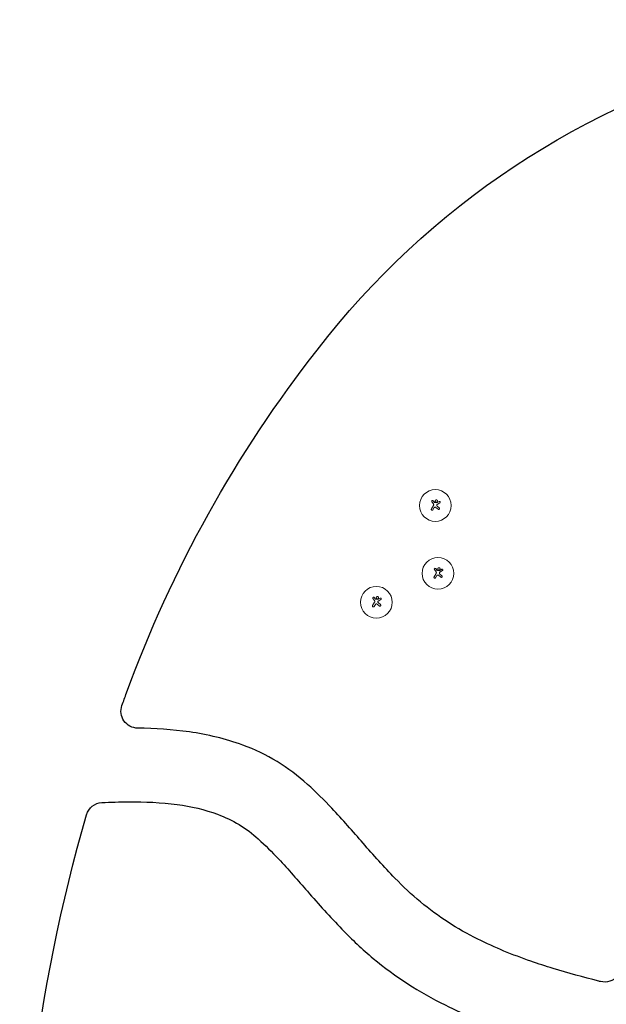
# Model space of a CAD drawing. Units: millimetres. Extents: x -20357 to 20009, y -15917 to 20084.
# Drawn here: x -20357 to -15176, y 11385 to 20084 of the extents above; entities that cross this region are included whole.
import ezdxf

# ---------------------------------------------------------------- set-up
doc = ezdxf.new("R2010")
doc.units = ezdxf.units.MM
doc.header["$LTSCALE"] = 20
doc.layers.add('2d', color=230, linetype='Continuous')

msp = doc.modelspace()

# ---------------------------------------------------------------- linework, layer by layer
at = {"layer": '2d', "lineweight": 0}
for p, q in [((-16706.8, 15833.7), (-16694.5, 15817.3)), ((-16721, 15761.8), (-16703.2, 15791.1)), ((-16717.6, 15825.7), (-16703.8, 15806.7)), ((-16695.6, 15772.8), (-16707.3, 15753.5)), ((-16694.5, 15817.3), (-16674.1, 15815.4)), ((-16681.9, 15775), (-16662.2, 15758.5)), ((-16653.7, 15827.5), (-16674.1, 15815.4)), ((-16646.8, 15816.1), (-16671.4, 15801.2)), ((-16669.1, 15785.7), (-16651.7, 15770.9)), ((-16694.1, 15226.2), (-16680.3, 15207.2)), ((-16683.3, 15234.2), (-16671, 15217.8)), ((-16630.2, 15228), (-16650.6, 15215.9)), ((-16697.5, 15162.2), (-16679.7, 15191.5)), ((-16672.1, 15173.2), (-16683.8, 15153.9)), ((-16671, 15217.8), (-16650.6, 15215.9)), ((-16658.4, 15175.5), (-16638.7, 15159)), ((-16623.4, 15216.5), (-16647.9, 15201.7)), ((-16645.6, 15186.1), (-16628.2, 15171.4)), ((-17237.3, 14971.4), (-17223.5, 14952.4)), ((-17226.5, 14979.4), (-17214.2, 14963)), ((-17214.2, 14963), (-17193.8, 14961.1)), ((-17173.4, 14973.2), (-17193.8, 14961.1)), ((-17166.6, 14961.7), (-17191.2, 14946.9)), ((-17240.7, 14907.5), (-17222.9, 14936.7)), ((-17215.3, 14918.4), (-17227, 14899.1)), ((-17201.6, 14920.7), (-17181.9, 14904.2)), ((-17188.8, 14931.3), (-17171.5, 14916.6))]:
    msp.add_line(p, q, dxfattribs=at)
at = {"layer": '2d', "flags": 128}
msp.add_lwpolyline([(-8763.4, 12844.6, 0.190042), (-13715.6, 12598.8, 0.056354), (-14641.4, 12040.3, 0.046425), (-15078.7, 11631.9, -0.279712), (-15227.5, 11586.1, -0.000153), (-15243.6, 11590.2, -0.011898), (-15646.1, 11702.1, -0.00913), (-15842.4, 11766.1, -0.033199), (-16311.7, 11961.6, -0.057785), (-16818.2, 12289.3, -0.024824), (-17043.1, 12499.4, -0.013484), (-17324.3, 12808.4, 0.008838), (-17600, 13117, 0.023445), (-17815.2, 13328.3, 0.09745), (-18387, 13674.9, 0.052508), (-18859.1, 13791.3, 0.031016), (-19314.7, 13824.6, -0.516509), (-19454.2, 14025.6, -0.00195), (-19413.5, 14136.5, -0.078964), (-17729.7, 17165.6, -0.165771), (-13818.7, 19760.7, -0.130887), (-8502.9, 19710.1, -0.067472)], format="xyb", dxfattribs=at)
msp.add_lwpolyline([(-15580.4, 10833.5, 0.041048), (-15713.4, 10406.9, 0.039993), (-15814.8, 9734, 0.036421), (-15810.1, 8654.4, 0.011), (-15661.8, 7166.7, -0.01085), (-15534.4, 5723, -0.00216), (-15499.2, 5108.6, -0.941206), (-19931, 4603.8, -0.012297), (-20189.5, 6321.6, -0.022351), (-20344.6, 8248.6, -0.080478), (-19767.5, 13059.1, -0.320916), (-19630.7, 13167.5, -0.009375), (-19395.6, 13174.5, -0.035499), (-18965.8, 13149.8, -0.055036), (-18609.1, 13064.1, -0.097867), (-18250.9, 12845.9, -0.024518), (-18071.4, 12669.4, -0.008667), (-17816.2, 12383.5, 0.013505), (-17510.9, 12048, 0.025184), (-17234.8, 11790.3, 0.058029), (-16600.2, 11379.2, 0.03306), (-16053.7, 11151.4, 0.009091), (-15835.7, 11080.3, 0.004351), (-15678.3, 11034, -0.445803)], format="xyb", close=True, dxfattribs=at)
at = {"layer": '2d', "lineweight": 0}
for centre in [(-16687, 15791.8), (-16663.5, 15192.3), (-17206.7, 14937.5)]:
    msp.add_circle(centre, 140, dxfattribs=at)
for points, knots in [([(-16706.8, 15833.7), (-16707, 15834.1), (-16707.3, 15834.4), (-16707.8, 15834.8), (-16708, 15834.9), (-16708.3, 15835.2), (-16708.5, 15835.3), (-16709.1, 15835.7), (-16709.5, 15835.9), (-16710.3, 15836.1), (-16710.7, 15836.3), (-16711.6, 15836.4), (-16712, 15836.4), (-16712.7, 15836.4), (-16712.9, 15836.4), (-16713.4, 15836.3), (-16713.6, 15836.2), (-16714.2, 15836.1), (-16714.6, 15835.9), (-16715.4, 15835.6), (-16715.8, 15835.3), (-16716.3, 15835), (-16716.5, 15834.8), (-16716.8, 15834.5), (-16717, 15834.4), (-16717.4, 15833.9), (-16717.7, 15833.5), (-16718, 15833), (-16718.1, 15832.8), (-16718.3, 15832.4), (-16718.4, 15832.2), (-16718.6, 15831.6), (-16718.7, 15831.1), (-16718.9, 15830.3), (-16718.9, 15829.8), (-16718.9, 15829.2), (-16718.8, 15829), (-16718.8, 15828.5), (-16718.7, 15828.3), (-16718.6, 15827.7), (-16718.4, 15827.3), (-16718.1, 15826.5), (-16717.9, 15826.1), (-16717.6, 15825.7)], [0.00000021, 0.00000021, 0.00000021, 0.00000021, 0.00130843, 0.00130843, 0.00196253, 0.00196253, 0.00261664, 0.00261664, 0.00392486, 0.00392486, 0.00523307, 0.00523307, 0.00654129, 0.00654129, 0.00719539, 0.00719539, 0.0078495, 0.0078495, 0.00915771, 0.00915771, 0.01046593, 0.01046593, 0.01112004, 0.01112004, 0.01177414, 0.01177414, 0.01308236, 0.01308236, 0.01373646, 0.01373646, 0.01439057, 0.01439057, 0.01569879, 0.01569879, 0.017007, 0.017007, 0.01766111, 0.01766111, 0.01831521, 0.01831521, 0.01962343, 0.01962343, 0.02093164, 0.02093164, 0.02093164, 0.02093164]), ([(-16672.7, 15840), (-16673.3, 15840.4), (-16673.9, 15840.7), (-16674.8, 15841), (-16675.2, 15841.1), (-16675.8, 15841.3), (-16676.5, 15841.4), (-16677.2, 15841.5), (-16677.8, 15841.5), (-16678.2, 15841.5), (-16679.2, 15841.5), (-16679.8, 15841.4), (-16681.2, 15841.1), (-16681.8, 15840.9), (-16682.7, 15840.4), (-16683, 15840.3), (-16683.6, 15839.9), (-16683.9, 15839.7), (-16684.7, 15839.1), (-16685.2, 15838.7), (-16685.9, 15838), (-16686.1, 15837.7), (-16686.5, 15837.2), (-16686.7, 15836.9), (-16687.2, 15836), (-16687.5, 15835.4), (-16687.8, 15834.5), (-16687.9, 15834.1), (-16688.1, 15833.5), (-16688.2, 15832.8), (-16688.3, 15832.2), (-16688.3, 15831.5), (-16688.3, 15831.2), (-16688.3, 15830.1), (-16688.2, 15829.5), (-16688, 15828.5), (-16687.9, 15828.2), (-16687.6, 15827.6), (-16687.5, 15827.2), (-16687.1, 15826.3), (-16686.7, 15825.7), (-16686.1, 15824.9), (-16685.9, 15824.7), (-16685.5, 15824.2), (-16685.3, 15823.9), (-16684.5, 15823.2), (-16684, 15822.8), (-16683.4, 15822.5)], [0.05630625, 0.05630625, 0.05630625, 0.05630625, 0.05831446, 0.05831446, 0.05931857, 0.05931857, 0.06032268, 0.06132679, 0.06132679, 0.06233089, 0.06233089, 0.06433911, 0.06433911, 0.06634732, 0.06634732, 0.06735143, 0.06735143, 0.06835554, 0.06835554, 0.07036375, 0.07036375, 0.07136786, 0.07136786, 0.07237197, 0.07237197, 0.07438018, 0.07438018, 0.07538429, 0.07538429, 0.0763884, 0.07739251, 0.07739251, 0.07839661, 0.07839661, 0.08040483, 0.08040483, 0.08140894, 0.08140894, 0.08241305, 0.08241305, 0.08442126, 0.08442126, 0.08542537, 0.08542537, 0.08642948, 0.08642948, 0.08843769, 0.08843769, 0.08843769, 0.08843769]), ([(-16683.4, 15822.5), (-16682.8, 15822.1), (-16682.2, 15821.9), (-16681.3, 15821.5), (-16680.9, 15821.4), (-16680.3, 15821.2), (-16680, 15821.2), (-16679, 15821), (-16678.3, 15821), (-16677.3, 15821), (-16676.9, 15821.1), (-16676.3, 15821.1), (-16675.9, 15821.2), (-16675, 15821.5), (-16674.3, 15821.7), (-16673.4, 15822.1), (-16673.1, 15822.3), (-16672.5, 15822.6), (-16672, 15823), (-16671.5, 15823.4), (-16671, 15823.8), (-16670.7, 15824.1), (-16670, 15824.8), (-16669.6, 15825.4), (-16669.1, 15826.2), (-16669, 15826.5), (-16668.7, 15827.1), (-16668.5, 15827.4), (-16668.2, 15828.4), (-16668, 15829), (-16667.9, 15830), (-16667.8, 15830.4), (-16667.8, 15831), (-16667.8, 15831.4), (-16667.8, 15832.4), (-16667.9, 15833), (-16668.2, 15834.3), (-16668.5, 15835), (-16668.9, 15835.9), (-16669, 15836.2), (-16669.4, 15836.8), (-16669.6, 15837.1), (-16670.2, 15837.9), (-16670.6, 15838.4), (-16671.6, 15839.3), (-16672.1, 15839.7), (-16672.7, 15840)], [0.02416841, 0.02416841, 0.02416841, 0.02416841, 0.02617703, 0.02617703, 0.02718134, 0.02718134, 0.02818564, 0.02818564, 0.03019426, 0.03019426, 0.03119857, 0.03119857, 0.03220287, 0.03220287, 0.03421149, 0.03421149, 0.03521579, 0.03521579, 0.0362201, 0.03722441, 0.03722441, 0.03822872, 0.03822872, 0.04023733, 0.04023733, 0.04124164, 0.04124164, 0.04224595, 0.04224595, 0.04425456, 0.04425456, 0.04525887, 0.04525887, 0.04626317, 0.04626317, 0.04827179, 0.04827179, 0.0502804, 0.0502804, 0.05128471, 0.05128471, 0.05228902, 0.05228902, 0.05429763, 0.05429763, 0.05630625, 0.05630625, 0.05630625, 0.05630625]), ([(-16721, 15761.8), (-16721.2, 15761.3), (-16721.5, 15760.9), (-16721.7, 15760.1), (-16721.8, 15759.9), (-16721.9, 15759.4), (-16722, 15759.1), (-16722.1, 15758.3), (-16722.1, 15757.8), (-16722.1, 15756.8), (-16722, 15756.2), (-16721.8, 15755.2), (-16721.6, 15754.7), (-16721.3, 15754), (-16721.2, 15753.8), (-16720.9, 15753.3), (-16720.6, 15752.9), (-16720.3, 15752.5), (-16719.9, 15752.1), (-16719.7, 15751.9), (-16719.2, 15751.4), (-16718.7, 15751.1), (-16718.3, 15750.8), (-16718.1, 15750.7), (-16717.8, 15750.5), (-16717.4, 15750.3), (-16717.1, 15750.2), (-16716.4, 15749.9), (-16715.9, 15749.8), (-16715.1, 15749.7), (-16714.8, 15749.7), (-16714.3, 15749.6), (-16714, 15749.6), (-16713.3, 15749.7), (-16712.7, 15749.7), (-16711.7, 15750), (-16711.2, 15750.2), (-16710.5, 15750.5), (-16710.3, 15750.6), (-16709.8, 15750.9), (-16709.6, 15751), (-16709, 15751.5), (-16708.6, 15751.8), (-16707.9, 15752.6), (-16707.6, 15753), (-16707.3, 15753.5)], [0.0000002, 0.0000002, 0.0000002, 0.0000002, 0.00156549, 0.00156549, 0.00234814, 0.00234814, 0.00313079, 0.00313079, 0.00469609, 0.00469609, 0.00626139, 0.00626139, 0.00782668, 0.00782668, 0.00860933, 0.00860933, 0.00939198, 0.01017463, 0.01017463, 0.01095728, 0.01095728, 0.01252257, 0.01252257, 0.01252257, 0.01330483, 0.01330483, 0.0140871, 0.0140871, 0.01565162, 0.01565162, 0.01643388, 0.01643388, 0.01721614, 0.01721614, 0.01878067, 0.01878067, 0.02034519, 0.02034519, 0.02112746, 0.02112746, 0.02190972, 0.02190972, 0.02347424, 0.02347424, 0.02503877, 0.02503877, 0.02503877, 0.02503877]), ([(-16703.2, 15791.1), (-16702.7, 15791.8), (-16702.4, 15792.5), (-16701.9, 15793.6), (-16701.8, 15794), (-16701.6, 15794.8), (-16701.5, 15795.2), (-16701.2, 15796.4), (-16701.1, 15797.2), (-16701.1, 15798.5), (-16701.1, 15798.9), (-16701.1, 15799.7), (-16701.2, 15800.1), (-16701.2, 15800.5), (-16701.4, 15801.6), (-16701.7, 15802.7), (-16702.4, 15804.3), (-16702.6, 15804.8), (-16703.2, 15805.8), (-16703.5, 15806.3), (-16703.8, 15806.7)], [0.0000002, 0.0000002, 0.0000002, 0.0000002, 0.00244117, 0.00244117, 0.00366165, 0.00366165, 0.00488213, 0.00488213, 0.0073231, 0.0073231, 0.00854359, 0.00854359, 0.00976407, 0.00976407, 0.00976407, 0.0131385, 0.0131385, 0.01482571, 0.01482571, 0.01651292, 0.01651292, 0.01651292, 0.01651292]), ([(-16681.9, 15775), (-16682.4, 15775.5), (-16682.9, 15775.8), (-16683.8, 15776.3), (-16684.1, 15776.4), (-16684.7, 15776.6), (-16685, 15776.8), (-16686, 15777), (-16686.6, 15777.1), (-16687.6, 15777.2), (-16687.9, 15777.2), (-16688.6, 15777.1), (-16688.9, 15777.1), (-16689.6, 15777), (-16689.9, 15776.9), (-16690.5, 15776.7), (-16690.8, 15776.6), (-16691.7, 15776.3), (-16692.3, 15776), (-16693.1, 15775.4), (-16693.4, 15775.2), (-16693.9, 15774.8), (-16694.1, 15774.6), (-16694.8, 15773.9), (-16695.2, 15773.3), (-16695.6, 15772.8)], [0.0000002, 0.0000002, 0.0000002, 0.0000002, 0.00195829, 0.00195829, 0.00293733, 0.00293733, 0.00391638, 0.00391638, 0.00587446, 0.00587446, 0.00685351, 0.00685351, 0.00783255, 0.00783255, 0.0088116, 0.0088116, 0.00979064, 0.00979064, 0.01174873, 0.01174873, 0.01272777, 0.01272777, 0.01370682, 0.01370682, 0.0156649, 0.0156649, 0.0156649, 0.0156649]), ([(-16671.4, 15801.2), (-16672, 15800.9), (-16672.6, 15800.4), (-16673.2, 15799.6), (-16673.4, 15799.3), (-16673.8, 15798.7), (-16674, 15798.4), (-16674.2, 15797.8), (-16674.3, 15797.4), (-16674.5, 15796.8), (-16674.5, 15796.4), (-16674.6, 15795.7), (-16674.6, 15795.4), (-16674.5, 15794.7), (-16674.5, 15794.3), (-16674.4, 15794)], [0.000000222, 0.000000222, 0.000000222, 0.000000222, 0.00207723, 0.00207723, 0.003115733, 0.003115733, 0.004154237, 0.004154237, 0.00519274, 0.00519274, 0.006231244, 0.006231244, 0.007269747, 0.007269747, 0.008308251, 0.008308251, 0.008308251, 0.008308251]), ([(-16674.4, 15794), (-16674.2, 15793.2), (-16673.9, 15792.4), (-16673.2, 15790.9), (-16672.8, 15790.1), (-16672.2, 15789.1), (-16671.9, 15788.7), (-16671.4, 15788.1), (-16671.2, 15787.7), (-16670.4, 15786.8), (-16669.8, 15786.2), (-16669.1, 15785.7)], [0.000000274, 0.000000274, 0.000000274, 0.000000274, 0.002488312, 0.002488312, 0.00497635, 0.00497635, 0.006220369, 0.006220369, 0.007464388, 0.007464388, 0.009952426, 0.009952426, 0.009952426, 0.009952426]), ([(-16651.7, 15770.9), (-16651.3, 15770.5), (-16650.9, 15770.1), (-16650.5, 15769.7), (-16650.4, 15769.5), (-16650.3, 15769.3), (-16650, 15768.9), (-16649.9, 15768.7), (-16649.6, 15768.1), (-16649.4, 15767.6), (-16649.2, 15767), (-16649.1, 15766.7), (-16649, 15766.3), (-16649, 15766), (-16648.9, 15765.3), (-16648.9, 15764.9), (-16648.9, 15763.9), (-16649, 15763.5), (-16649.2, 15762.6), (-16649.3, 15762.1), (-16649.6, 15761.2), (-16649.9, 15760.8), (-16650.4, 15760), (-16650.6, 15759.7), (-16651.3, 15759), (-16651.6, 15758.6), (-16652.3, 15758.1), (-16652.7, 15757.8), (-16653.6, 15757.4), (-16654, 15757.2), (-16654.9, 15756.9), (-16655.3, 15756.8), (-16656.3, 15756.6), (-16656.7, 15756.6), (-16657.7, 15756.6), (-16658.1, 15756.7), (-16658.8, 15756.8), (-16659.1, 15756.9), (-16659.5, 15757), (-16659.7, 15757.1), (-16660.4, 15757.3), (-16660.8, 15757.6), (-16661.2, 15757.8), (-16661.5, 15758), (-16661.9, 15758.2), (-16662.2, 15758.5)], [0.00000126, 0.00000126, 0.00000126, 0.00000126, 0.0017276, 0.0017276, 0.0017276, 0.00242702, 0.00242702, 0.00312644, 0.00312644, 0.00452528, 0.00452528, 0.0052247, 0.0052247, 0.00592412, 0.00592412, 0.00732296, 0.00732296, 0.00872179, 0.00872179, 0.01012063, 0.01012063, 0.01151947, 0.01151947, 0.01291831, 0.01291831, 0.01431715, 0.01431715, 0.01571598, 0.01571598, 0.01711482, 0.01711482, 0.01851366, 0.01851366, 0.0199125, 0.0199125, 0.02131134, 0.02131134, 0.02201075, 0.02201075, 0.02271017, 0.02271017, 0.02410901, 0.02410901, 0.02410901, 0.0253229, 0.0253229, 0.0253229, 0.0253229]), ([(-16653.7, 15827.5), (-16653.3, 15827.7), (-16652.9, 15827.9), (-16652.3, 15828.1), (-16652.1, 15828.2), (-16651.7, 15828.3), (-16651.5, 15828.3), (-16650.8, 15828.4), (-16650.4, 15828.4), (-16649.5, 15828.4), (-16649.1, 15828.3), (-16648.2, 15828.1), (-16647.8, 15828), (-16647.2, 15827.7), (-16647.1, 15827.6), (-16646.7, 15827.4), (-16646.5, 15827.2), (-16646, 15826.9), (-16645.7, 15826.6), (-16645.1, 15825.9), (-16644.8, 15825.6), (-16644.5, 15825), (-16644.4, 15824.8), (-16644.2, 15824.4), (-16644.1, 15824.2), (-16643.9, 15823.6), (-16643.8, 15823.2), (-16643.7, 15822.5), (-16643.7, 15822.3), (-16643.6, 15821.9), (-16643.6, 15821.7), (-16643.7, 15821), (-16643.7, 15820.6), (-16643.9, 15819.7), (-16644.1, 15819.3), (-16644.4, 15818.7), (-16644.5, 15818.6), (-16644.7, 15818.2), (-16644.8, 15818), (-16645.2, 15817.5), (-16645.5, 15817.1), (-16646.1, 15816.6), (-16646.5, 15816.3), (-16646.8, 15816.1)], [0.00000042, 0.00000042, 0.00000042, 0.00000042, 0.00130028, 0.00130028, 0.0019502, 0.0019502, 0.00260013, 0.00260013, 0.00389999, 0.00389999, 0.00519984, 0.00519984, 0.0064997, 0.0064997, 0.00714962, 0.00714962, 0.00779955, 0.00779955, 0.00909941, 0.00909941, 0.01039926, 0.01039926, 0.01104919, 0.01104919, 0.01169912, 0.01169912, 0.01299897, 0.01299897, 0.0136489, 0.0136489, 0.01429883, 0.01429883, 0.01559868, 0.01559868, 0.01689854, 0.01689854, 0.01754846, 0.01754846, 0.01819839, 0.01819839, 0.01949825, 0.01949825, 0.0207981, 0.0207981, 0.0207981, 0.0207981]), ([(-16683.3, 15234.2), (-16683.6, 15234.5), (-16683.9, 15234.8), (-16684.3, 15235.3), (-16684.5, 15235.4), (-16684.9, 15235.7), (-16685, 15235.8), (-16685.6, 15236.1), (-16686, 15236.3), (-16686.8, 15236.6), (-16687.3, 15236.7), (-16688.1, 15236.8), (-16688.6, 15236.9), (-16689.2, 15236.8), (-16689.4, 15236.8), (-16689.9, 15236.7), (-16690.1, 15236.7), (-16690.7, 15236.5), (-16691.1, 15236.4), (-16691.9, 15236), (-16692.3, 15235.8), (-16692.8, 15235.4), (-16693, 15235.3), (-16693.3, 15235), (-16693.5, 15234.8), (-16693.9, 15234.3), (-16694.2, 15234), (-16694.5, 15233.4), (-16694.6, 15233.2), (-16694.8, 15232.8), (-16694.9, 15232.6), (-16695.1, 15232), (-16695.2, 15231.6), (-16695.4, 15230.7), (-16695.4, 15230.3), (-16695.4, 15229.6), (-16695.4, 15229.4), (-16695.3, 15229), (-16695.3, 15228.8), (-16695.1, 15228.1), (-16695, 15227.7), (-16694.6, 15226.9), (-16694.4, 15226.5), (-16694.1, 15226.2)], [0.00000021, 0.00000021, 0.00000021, 0.00000021, 0.00130843, 0.00130843, 0.00196253, 0.00196253, 0.00261664, 0.00261664, 0.00392486, 0.00392486, 0.00523307, 0.00523307, 0.00654129, 0.00654129, 0.00719539, 0.00719539, 0.0078495, 0.0078495, 0.00915771, 0.00915771, 0.01046593, 0.01046593, 0.01112004, 0.01112004, 0.01177414, 0.01177414, 0.01308236, 0.01308236, 0.01373646, 0.01373646, 0.01439057, 0.01439057, 0.01569879, 0.01569879, 0.017007, 0.017007, 0.01766111, 0.01766111, 0.01831521, 0.01831521, 0.01962343, 0.01962343, 0.02093164, 0.02093164, 0.02093164, 0.02093164]), ([(-16649.2, 15240.5), (-16649.8, 15240.8), (-16650.4, 15241.1), (-16651.4, 15241.5), (-16651.7, 15241.6), (-16652.3, 15241.8), (-16653, 15241.9), (-16653.7, 15242), (-16654.3, 15242), (-16654.7, 15242), (-16655.7, 15242), (-16656.4, 15241.9), (-16657.7, 15241.5), (-16658.3, 15241.3), (-16659.2, 15240.9), (-16659.5, 15240.7), (-16660.1, 15240.4), (-16660.4, 15240.2), (-16661.2, 15239.6), (-16661.7, 15239.2), (-16662.4, 15238.4), (-16662.6, 15238.2), (-16663, 15237.6), (-16663.2, 15237.3), (-16663.7, 15236.5), (-16664, 15235.9), (-16664.3, 15234.9), (-16664.4, 15234.6), (-16664.6, 15233.9), (-16664.7, 15233.3), (-16664.8, 15232.6), (-16664.8, 15232), (-16664.8, 15231.6), (-16664.8, 15230.6), (-16664.7, 15229.9), (-16664.5, 15229), (-16664.4, 15228.6), (-16664.1, 15228), (-16664, 15227.7), (-16663.6, 15226.8), (-16663.3, 15226.2), (-16662.7, 15225.4), (-16662.4, 15225.1), (-16662, 15224.6), (-16661.8, 15224.4), (-16661, 15223.7), (-16660.5, 15223.3), (-16659.9, 15223)], [0.05630625, 0.05630625, 0.05630625, 0.05630625, 0.05831446, 0.05831446, 0.05931857, 0.05931857, 0.06032268, 0.06132679, 0.06132679, 0.06233089, 0.06233089, 0.06433911, 0.06433911, 0.06634732, 0.06634732, 0.06735143, 0.06735143, 0.06835554, 0.06835554, 0.07036375, 0.07036375, 0.07136786, 0.07136786, 0.07237197, 0.07237197, 0.07438018, 0.07438018, 0.07538429, 0.07538429, 0.0763884, 0.07739251, 0.07739251, 0.07839661, 0.07839661, 0.08040483, 0.08040483, 0.08140894, 0.08140894, 0.08241305, 0.08241305, 0.08442126, 0.08442126, 0.08542537, 0.08542537, 0.08642948, 0.08642948, 0.08843769, 0.08843769, 0.08843769, 0.08843769]), ([(-16659.9, 15223), (-16659.3, 15222.6), (-16658.7, 15222.3), (-16657.8, 15222), (-16657.5, 15221.9), (-16656.8, 15221.7), (-16656.5, 15221.6), (-16655.5, 15221.5), (-16654.8, 15221.4), (-16653.8, 15221.5), (-16653.5, 15221.5), (-16652.8, 15221.6), (-16652.5, 15221.7), (-16651.5, 15221.9), (-16650.8, 15222.1), (-16649.9, 15222.6), (-16649.6, 15222.7), (-16649, 15223.1), (-16648.5, 15223.4), (-16648, 15223.9), (-16647.5, 15224.3), (-16647.2, 15224.5), (-16646.5, 15225.3), (-16646.1, 15225.8), (-16645.6, 15226.7), (-16645.5, 15227), (-16645.2, 15227.6), (-16645, 15227.9), (-16644.7, 15228.8), (-16644.5, 15229.5), (-16644.4, 15230.5), (-16644.3, 15230.8), (-16644.3, 15231.5), (-16644.3, 15231.8), (-16644.3, 15232.8), (-16644.4, 15233.5), (-16644.8, 15234.8), (-16645, 15235.4), (-16645.4, 15236.4), (-16645.6, 15236.6), (-16645.9, 15237.2), (-16646.1, 15237.5), (-16646.7, 15238.3), (-16647.1, 15238.8), (-16648.1, 15239.7), (-16648.7, 15240.1), (-16649.2, 15240.5)], [0.02416841, 0.02416841, 0.02416841, 0.02416841, 0.02617703, 0.02617703, 0.02718134, 0.02718134, 0.02818564, 0.02818564, 0.03019426, 0.03019426, 0.03119857, 0.03119857, 0.03220287, 0.03220287, 0.03421149, 0.03421149, 0.03521579, 0.03521579, 0.0362201, 0.03722441, 0.03722441, 0.03822872, 0.03822872, 0.04023733, 0.04023733, 0.04124164, 0.04124164, 0.04224595, 0.04224595, 0.04425456, 0.04425456, 0.04525887, 0.04525887, 0.04626317, 0.04626317, 0.04827179, 0.04827179, 0.0502804, 0.0502804, 0.05128471, 0.05128471, 0.05228902, 0.05228902, 0.05429763, 0.05429763, 0.05630625, 0.05630625, 0.05630625, 0.05630625]), ([(-16630.2, 15228), (-16629.8, 15228.2), (-16629.4, 15228.4), (-16628.8, 15228.6), (-16628.6, 15228.6), (-16628.2, 15228.8), (-16628, 15228.8), (-16627.3, 15228.9), (-16626.9, 15228.9), (-16626, 15228.9), (-16625.6, 15228.8), (-16624.8, 15228.6), (-16624.3, 15228.4), (-16623.8, 15228.2), (-16623.6, 15228.1), (-16623.2, 15227.8), (-16623, 15227.7), (-16622.5, 15227.3), (-16622.2, 15227), (-16621.6, 15226.4), (-16621.3, 15226), (-16621, 15225.5), (-16620.9, 15225.3), (-16620.7, 15224.9), (-16620.6, 15224.7), (-16620.4, 15224.1), (-16620.3, 15223.6), (-16620.2, 15223), (-16620.2, 15222.8), (-16620.1, 15222.3), (-16620.1, 15222.1), (-16620.2, 15221.5), (-16620.2, 15221), (-16620.4, 15220.2), (-16620.6, 15219.8), (-16620.9, 15219.2), (-16621, 15219), (-16621.2, 15218.6), (-16621.3, 15218.5), (-16621.7, 15217.9), (-16622, 15217.6), (-16622.6, 15217), (-16623, 15216.8), (-16623.4, 15216.5)], [0.00000042, 0.00000042, 0.00000042, 0.00000042, 0.00130028, 0.00130028, 0.0019502, 0.0019502, 0.00260013, 0.00260013, 0.00389999, 0.00389999, 0.00519984, 0.00519984, 0.0064997, 0.0064997, 0.00714962, 0.00714962, 0.00779955, 0.00779955, 0.00909941, 0.00909941, 0.01039926, 0.01039926, 0.01104919, 0.01104919, 0.01169912, 0.01169912, 0.01299897, 0.01299897, 0.0136489, 0.0136489, 0.01429883, 0.01429883, 0.01559868, 0.01559868, 0.01689854, 0.01689854, 0.01754846, 0.01754846, 0.01819839, 0.01819839, 0.01949825, 0.01949825, 0.0207981, 0.0207981, 0.0207981, 0.0207981]), ([(-16697.5, 15162.2), (-16697.7, 15161.8), (-16698, 15161.3), (-16698.2, 15160.6), (-16698.3, 15160.3), (-16698.5, 15159.8), (-16698.5, 15159.6), (-16698.6, 15158.8), (-16698.7, 15158.3), (-16698.6, 15157.2), (-16698.5, 15156.7), (-16698.3, 15155.7), (-16698.1, 15155.2), (-16697.8, 15154.5), (-16697.7, 15154.3), (-16697.4, 15153.8), (-16697.1, 15153.4), (-16696.8, 15153), (-16696.4, 15152.6), (-16696.2, 15152.4), (-16695.7, 15151.8), (-16695.2, 15151.5), (-16694.8, 15151.3), (-16694.6, 15151.1), (-16694.3, 15151), (-16693.9, 15150.8), (-16693.6, 15150.7), (-16692.9, 15150.4), (-16692.4, 15150.3), (-16691.6, 15150.1), (-16691.3, 15150.1), (-16690.8, 15150.1), (-16690.6, 15150.1), (-16689.8, 15150.1), (-16689.3, 15150.2), (-16688.2, 15150.4), (-16687.7, 15150.6), (-16687, 15150.9), (-16686.8, 15151.1), (-16686.3, 15151.3), (-16686.1, 15151.5), (-16685.5, 15151.9), (-16685.1, 15152.3), (-16684.4, 15153.1), (-16684.1, 15153.5), (-16683.8, 15153.9)], [0.0000002, 0.0000002, 0.0000002, 0.0000002, 0.00156549, 0.00156549, 0.00234814, 0.00234814, 0.00313079, 0.00313079, 0.00469609, 0.00469609, 0.00626139, 0.00626139, 0.00782668, 0.00782668, 0.00860933, 0.00860933, 0.00939198, 0.01017463, 0.01017463, 0.01095728, 0.01095728, 0.01252257, 0.01252257, 0.01252257, 0.01330483, 0.01330483, 0.0140871, 0.0140871, 0.01565162, 0.01565162, 0.01643388, 0.01643388, 0.01721614, 0.01721614, 0.01878067, 0.01878067, 0.02034519, 0.02034519, 0.02112746, 0.02112746, 0.02190972, 0.02190972, 0.02347424, 0.02347424, 0.02503877, 0.02503877, 0.02503877, 0.02503877]), ([(-16679.7, 15191.5), (-16679.2, 15192.2), (-16678.9, 15193), (-16678.4, 15194.1), (-16678.3, 15194.5), (-16678.1, 15195.3), (-16678, 15195.7), (-16677.7, 15196.9), (-16677.6, 15197.7), (-16677.6, 15198.9), (-16677.6, 15199.3), (-16677.7, 15200.1), (-16677.7, 15200.6), (-16677.8, 15201), (-16677.9, 15202.1), (-16678.2, 15203.2), (-16678.9, 15204.7), (-16679.1, 15205.3), (-16679.7, 15206.2), (-16680, 15206.7), (-16680.3, 15207.2)], [0.0000002, 0.0000002, 0.0000002, 0.0000002, 0.00244117, 0.00244117, 0.00366165, 0.00366165, 0.00488213, 0.00488213, 0.0073231, 0.0073231, 0.00854359, 0.00854359, 0.00976407, 0.00976407, 0.00976407, 0.0131385, 0.0131385, 0.01482571, 0.01482571, 0.01651292, 0.01651292, 0.01651292, 0.01651292]), ([(-16658.4, 15175.5), (-16658.9, 15175.9), (-16659.4, 15176.3), (-16660.3, 15176.7), (-16660.6, 15176.9), (-16661.2, 15177.1), (-16661.5, 15177.2), (-16662.5, 15177.5), (-16663.1, 15177.6), (-16664.1, 15177.6), (-16664.4, 15177.6), (-16665.1, 15177.6), (-16665.4, 15177.6), (-16666.1, 15177.4), (-16666.4, 15177.4), (-16667, 15177.2), (-16667.3, 15177.1), (-16668.3, 15176.7), (-16668.8, 15176.4), (-16669.6, 15175.9), (-16669.9, 15175.7), (-16670.4, 15175.2), (-16670.7, 15175), (-16671.3, 15174.3), (-16671.7, 15173.8), (-16672.1, 15173.2)], [0.0000002, 0.0000002, 0.0000002, 0.0000002, 0.00195829, 0.00195829, 0.00293733, 0.00293733, 0.00391638, 0.00391638, 0.00587446, 0.00587446, 0.00685351, 0.00685351, 0.00783255, 0.00783255, 0.0088116, 0.0088116, 0.00979064, 0.00979064, 0.01174873, 0.01174873, 0.01272777, 0.01272777, 0.01370682, 0.01370682, 0.0156649, 0.0156649, 0.0156649, 0.0156649]), ([(-16647.9, 15201.7), (-16648.5, 15201.3), (-16649.1, 15200.9), (-16649.8, 15200.1), (-16650, 15199.8), (-16650.3, 15199.2), (-16650.5, 15198.9), (-16650.7, 15198.2), (-16650.8, 15197.9), (-16651, 15197.2), (-16651.1, 15196.9), (-16651.1, 15196.2), (-16651.1, 15195.8), (-16651, 15195.1), (-16651, 15194.8), (-16650.9, 15194.5)], [0.000000222, 0.000000222, 0.000000222, 0.000000222, 0.00207723, 0.00207723, 0.003115733, 0.003115733, 0.004154237, 0.004154237, 0.00519274, 0.00519274, 0.006231244, 0.006231244, 0.007269747, 0.007269747, 0.008308251, 0.008308251, 0.008308251, 0.008308251]), ([(-16650.9, 15194.5), (-16650.7, 15193.6), (-16650.4, 15192.9), (-16649.7, 15191.3), (-16649.3, 15190.6), (-16648.7, 15189.5), (-16648.4, 15189.2), (-16647.9, 15188.5), (-16647.7, 15188.2), (-16646.9, 15187.2), (-16646.3, 15186.7), (-16645.6, 15186.1)], [0.000000274, 0.000000274, 0.000000274, 0.000000274, 0.002488312, 0.002488312, 0.00497635, 0.00497635, 0.006220369, 0.006220369, 0.007464388, 0.007464388, 0.009952426, 0.009952426, 0.009952426, 0.009952426]), ([(-16628.2, 15171.4), (-16627.8, 15171), (-16627.4, 15170.6), (-16627.1, 15170.1), (-16626.9, 15169.9), (-16626.8, 15169.7), (-16626.5, 15169.3), (-16626.4, 15169.1), (-16626.1, 15168.5), (-16625.9, 15168.1), (-16625.7, 15167.4), (-16625.6, 15167.2), (-16625.5, 15166.7), (-16625.5, 15166.5), (-16625.4, 15165.8), (-16625.4, 15165.3), (-16625.4, 15164.4), (-16625.5, 15163.9), (-16625.7, 15163), (-16625.8, 15162.6), (-16626.2, 15161.7), (-16626.4, 15161.3), (-16626.9, 15160.5), (-16627.1, 15160.1), (-16627.8, 15159.4), (-16628.1, 15159.1), (-16628.9, 15158.5), (-16629.2, 15158.3), (-16630.1, 15157.8), (-16630.5, 15157.6), (-16631.4, 15157.3), (-16631.9, 15157.2), (-16632.8, 15157.1), (-16633.3, 15157.1), (-16634.2, 15157.1), (-16634.6, 15157.1), (-16635.3, 15157.3), (-16635.6, 15157.3), (-16636, 15157.5), (-16636.2, 15157.6), (-16636.9, 15157.8), (-16637.3, 15158), (-16637.7, 15158.3), (-16638.1, 15158.5), (-16638.4, 15158.7), (-16638.7, 15159)], [0.00000126, 0.00000126, 0.00000126, 0.00000126, 0.0017276, 0.0017276, 0.0017276, 0.00242702, 0.00242702, 0.00312644, 0.00312644, 0.00452528, 0.00452528, 0.0052247, 0.0052247, 0.00592412, 0.00592412, 0.00732296, 0.00732296, 0.00872179, 0.00872179, 0.01012063, 0.01012063, 0.01151947, 0.01151947, 0.01291831, 0.01291831, 0.01431715, 0.01431715, 0.01571598, 0.01571598, 0.01711482, 0.01711482, 0.01851366, 0.01851366, 0.0199125, 0.0199125, 0.02131134, 0.02131134, 0.02201075, 0.02201075, 0.02271017, 0.02271017, 0.02410901, 0.02410901, 0.02410901, 0.0253229, 0.0253229, 0.0253229, 0.0253229]), ([(-17226.5, 14979.4), (-17226.8, 14979.7), (-17227.1, 14980), (-17227.5, 14980.5), (-17227.7, 14980.6), (-17228.1, 14980.9), (-17228.3, 14981), (-17228.8, 14981.3), (-17229.2, 14981.5), (-17230, 14981.8), (-17230.5, 14981.9), (-17231.3, 14982), (-17231.8, 14982.1), (-17232.4, 14982), (-17232.6, 14982), (-17233.1, 14982), (-17233.3, 14981.9), (-17233.9, 14981.8), (-17234.3, 14981.6), (-17235.1, 14981.2), (-17235.5, 14981), (-17236, 14980.6), (-17236.2, 14980.5), (-17236.5, 14980.2), (-17236.7, 14980), (-17237.1, 14979.5), (-17237.4, 14979.2), (-17237.7, 14978.6), (-17237.8, 14978.4), (-17238, 14978), (-17238.1, 14977.8), (-17238.3, 14977.2), (-17238.5, 14976.8), (-17238.6, 14975.9), (-17238.6, 14975.5), (-17238.6, 14974.8), (-17238.6, 14974.6), (-17238.5, 14974.2), (-17238.5, 14974), (-17238.3, 14973.3), (-17238.2, 14972.9), (-17237.8, 14972.1), (-17237.6, 14971.7), (-17237.3, 14971.4)], [0.00000021, 0.00000021, 0.00000021, 0.00000021, 0.00130843, 0.00130843, 0.00196253, 0.00196253, 0.00261664, 0.00261664, 0.00392486, 0.00392486, 0.00523307, 0.00523307, 0.00654129, 0.00654129, 0.00719539, 0.00719539, 0.0078495, 0.0078495, 0.00915771, 0.00915771, 0.01046593, 0.01046593, 0.01112004, 0.01112004, 0.01177414, 0.01177414, 0.01308236, 0.01308236, 0.01373646, 0.01373646, 0.01439057, 0.01439057, 0.01569879, 0.01569879, 0.017007, 0.017007, 0.01766111, 0.01766111, 0.01831521, 0.01831521, 0.01962343, 0.01962343, 0.02093164, 0.02093164, 0.02093164, 0.02093164]), ([(-17192.4, 14985.7), (-17193, 14986.1), (-17193.6, 14986.3), (-17194.6, 14986.7), (-17194.9, 14986.8), (-17195.6, 14987), (-17196.2, 14987.1), (-17196.9, 14987.2), (-17197.5, 14987.2), (-17197.9, 14987.2), (-17198.9, 14987.2), (-17199.6, 14987.1), (-17200.9, 14986.7), (-17201.5, 14986.5), (-17202.4, 14986.1), (-17202.7, 14985.9), (-17203.3, 14985.6), (-17203.6, 14985.4), (-17204.4, 14984.8), (-17204.9, 14984.4), (-17205.6, 14983.6), (-17205.8, 14983.4), (-17206.2, 14982.8), (-17206.4, 14982.5), (-17206.9, 14981.7), (-17207.2, 14981.1), (-17207.5, 14980.1), (-17207.6, 14979.8), (-17207.8, 14979.2), (-17207.9, 14978.5), (-17208, 14977.8), (-17208.1, 14977.2), (-17208.1, 14976.8), (-17208, 14975.8), (-17207.9, 14975.2), (-17207.7, 14974.2), (-17207.6, 14973.9), (-17207.4, 14973.2), (-17207.2, 14972.9), (-17206.8, 14972), (-17206.5, 14971.4), (-17205.9, 14970.6), (-17205.7, 14970.3), (-17205.2, 14969.8), (-17205, 14969.6), (-17204.2, 14968.9), (-17203.7, 14968.5), (-17203.1, 14968.2)], [0.05630625, 0.05630625, 0.05630625, 0.05630625, 0.05831446, 0.05831446, 0.05931857, 0.05931857, 0.06032268, 0.06132679, 0.06132679, 0.06233089, 0.06233089, 0.06433911, 0.06433911, 0.06634732, 0.06634732, 0.06735143, 0.06735143, 0.06835554, 0.06835554, 0.07036375, 0.07036375, 0.07136786, 0.07136786, 0.07237197, 0.07237197, 0.07438018, 0.07438018, 0.07538429, 0.07538429, 0.0763884, 0.07739251, 0.07739251, 0.07839661, 0.07839661, 0.08040483, 0.08040483, 0.08140894, 0.08140894, 0.08241305, 0.08241305, 0.08442126, 0.08442126, 0.08542537, 0.08542537, 0.08642948, 0.08642948, 0.08843769, 0.08843769, 0.08843769, 0.08843769]), ([(-17203.1, 14968.2), (-17202.5, 14967.8), (-17201.9, 14967.5), (-17201, 14967.2), (-17200.7, 14967.1), (-17200, 14966.9), (-17199.7, 14966.8), (-17198.7, 14966.7), (-17198, 14966.6), (-17197, 14966.7), (-17196.7, 14966.7), (-17196, 14966.8), (-17195.7, 14966.9), (-17194.7, 14967.1), (-17194.1, 14967.3), (-17193.1, 14967.8), (-17192.8, 14967.9), (-17192.3, 14968.3), (-17191.7, 14968.6), (-17191.2, 14969.1), (-17190.7, 14969.5), (-17190.4, 14969.7), (-17189.8, 14970.5), (-17189.4, 14971), (-17188.8, 14971.9), (-17188.7, 14972.2), (-17188.4, 14972.8), (-17188.2, 14973.1), (-17187.9, 14974), (-17187.7, 14974.7), (-17187.6, 14975.7), (-17187.5, 14976), (-17187.5, 14976.7), (-17187.5, 14977), (-17187.6, 14978), (-17187.6, 14978.7), (-17188, 14980), (-17188.2, 14980.6), (-17188.6, 14981.6), (-17188.8, 14981.9), (-17189.1, 14982.4), (-17189.3, 14982.7), (-17189.9, 14983.5), (-17190.3, 14984), (-17191.3, 14984.9), (-17191.9, 14985.4), (-17192.4, 14985.7)], [0.02416841, 0.02416841, 0.02416841, 0.02416841, 0.02617703, 0.02617703, 0.02718134, 0.02718134, 0.02818564, 0.02818564, 0.03019426, 0.03019426, 0.03119857, 0.03119857, 0.03220287, 0.03220287, 0.03421149, 0.03421149, 0.03521579, 0.03521579, 0.0362201, 0.03722441, 0.03722441, 0.03822872, 0.03822872, 0.04023733, 0.04023733, 0.04124164, 0.04124164, 0.04224595, 0.04224595, 0.04425456, 0.04425456, 0.04525887, 0.04525887, 0.04626317, 0.04626317, 0.04827179, 0.04827179, 0.0502804, 0.0502804, 0.05128471, 0.05128471, 0.05228902, 0.05228902, 0.05429763, 0.05429763, 0.05630625, 0.05630625, 0.05630625, 0.05630625]), ([(-17173.4, 14973.2), (-17173, 14973.4), (-17172.6, 14973.6), (-17172, 14973.8), (-17171.8, 14973.9), (-17171.4, 14974), (-17171.2, 14974), (-17170.5, 14974.1), (-17170.1, 14974.1), (-17169.2, 14974.1), (-17168.8, 14974), (-17168, 14973.8), (-17167.6, 14973.6), (-17167, 14973.4), (-17166.8, 14973.3), (-17166.4, 14973), (-17166.2, 14972.9), (-17165.7, 14972.5), (-17165.4, 14972.2), (-17164.8, 14971.6), (-17164.5, 14971.2), (-17164.2, 14970.7), (-17164.1, 14970.5), (-17163.9, 14970.1), (-17163.8, 14969.9), (-17163.6, 14969.3), (-17163.5, 14968.9), (-17163.4, 14968.2), (-17163.4, 14968), (-17163.4, 14967.5), (-17163.4, 14967.3), (-17163.4, 14966.7), (-17163.4, 14966.3), (-17163.7, 14965.4), (-17163.8, 14965), (-17164.1, 14964.4), (-17164.2, 14964.2), (-17164.4, 14963.8), (-17164.5, 14963.7), (-17164.9, 14963.1), (-17165.2, 14962.8), (-17165.8, 14962.2), (-17166.2, 14962), (-17166.6, 14961.7)], [0.00000042, 0.00000042, 0.00000042, 0.00000042, 0.00130028, 0.00130028, 0.0019502, 0.0019502, 0.00260013, 0.00260013, 0.00389999, 0.00389999, 0.00519984, 0.00519984, 0.0064997, 0.0064997, 0.00714962, 0.00714962, 0.00779955, 0.00779955, 0.00909941, 0.00909941, 0.01039926, 0.01039926, 0.01104919, 0.01104919, 0.01169912, 0.01169912, 0.01299897, 0.01299897, 0.0136489, 0.0136489, 0.01429883, 0.01429883, 0.01559868, 0.01559868, 0.01689854, 0.01689854, 0.01754846, 0.01754846, 0.01819839, 0.01819839, 0.01949825, 0.01949825, 0.0207981, 0.0207981, 0.0207981, 0.0207981]), ([(-17240.7, 14907.5), (-17241, 14907), (-17241.2, 14906.5), (-17241.5, 14905.8), (-17241.5, 14905.6), (-17241.7, 14905), (-17241.7, 14904.8), (-17241.8, 14904), (-17241.9, 14903.5), (-17241.8, 14902.4), (-17241.7, 14901.9), (-17241.5, 14900.9), (-17241.3, 14900.4), (-17241, 14899.7), (-17240.9, 14899.5), (-17240.6, 14899), (-17240.3, 14898.6), (-17240, 14898.2), (-17239.6, 14897.8), (-17239.5, 14897.6), (-17238.9, 14897), (-17238.5, 14896.7), (-17238, 14896.5), (-17237.8, 14896.3), (-17237.6, 14896.2), (-17237.1, 14896), (-17236.8, 14895.9), (-17236.1, 14895.6), (-17235.6, 14895.5), (-17234.8, 14895.4), (-17234.6, 14895.3), (-17234, 14895.3), (-17233.8, 14895.3), (-17233, 14895.3), (-17232.5, 14895.4), (-17231.4, 14895.6), (-17231, 14895.8), (-17230.2, 14896.2), (-17230, 14896.3), (-17229.6, 14896.5), (-17229.3, 14896.7), (-17228.7, 14897.1), (-17228.3, 14897.5), (-17227.6, 14898.3), (-17227.3, 14898.7), (-17227, 14899.1)], [0.0000002, 0.0000002, 0.0000002, 0.0000002, 0.00156549, 0.00156549, 0.00234814, 0.00234814, 0.00313079, 0.00313079, 0.00469609, 0.00469609, 0.00626139, 0.00626139, 0.00782668, 0.00782668, 0.00860933, 0.00860933, 0.00939198, 0.01017463, 0.01017463, 0.01095728, 0.01095728, 0.01252257, 0.01252257, 0.01252257, 0.01330483, 0.01330483, 0.0140871, 0.0140871, 0.01565162, 0.01565162, 0.01643388, 0.01643388, 0.01721614, 0.01721614, 0.01878067, 0.01878067, 0.02034519, 0.02034519, 0.02112746, 0.02112746, 0.02190972, 0.02190972, 0.02347424, 0.02347424, 0.02503877, 0.02503877, 0.02503877, 0.02503877]), ([(-17222.9, 14936.7), (-17222.4, 14937.4), (-17222.1, 14938.2), (-17221.6, 14939.3), (-17221.5, 14939.7), (-17221.3, 14940.5), (-17221.2, 14940.9), (-17220.9, 14942.1), (-17220.8, 14942.9), (-17220.8, 14944.1), (-17220.8, 14944.5), (-17220.9, 14945.3), (-17220.9, 14945.8), (-17221, 14946.2), (-17221.1, 14947.3), (-17221.4, 14948.4), (-17222.1, 14949.9), (-17222.3, 14950.5), (-17222.9, 14951.4), (-17223.2, 14951.9), (-17223.5, 14952.4)], [0.0000002, 0.0000002, 0.0000002, 0.0000002, 0.00244117, 0.00244117, 0.00366165, 0.00366165, 0.00488213, 0.00488213, 0.0073231, 0.0073231, 0.00854359, 0.00854359, 0.00976407, 0.00976407, 0.00976407, 0.0131385, 0.0131385, 0.01482571, 0.01482571, 0.01651292, 0.01651292, 0.01651292, 0.01651292]), ([(-17201.6, 14920.7), (-17202.1, 14921.1), (-17202.7, 14921.5), (-17203.5, 14921.9), (-17203.8, 14922.1), (-17204.4, 14922.3), (-17204.8, 14922.4), (-17205.7, 14922.7), (-17206.3, 14922.8), (-17207.3, 14922.8), (-17207.7, 14922.8), (-17208.3, 14922.8), (-17208.6, 14922.8), (-17209.3, 14922.7), (-17209.6, 14922.6), (-17210.2, 14922.4), (-17210.6, 14922.3), (-17211.5, 14921.9), (-17212, 14921.6), (-17212.9, 14921.1), (-17213.1, 14920.9), (-17213.6, 14920.5), (-17213.9, 14920.2), (-17214.5, 14919.5), (-17214.9, 14919), (-17215.3, 14918.4)], [0.0000002, 0.0000002, 0.0000002, 0.0000002, 0.00195829, 0.00195829, 0.00293733, 0.00293733, 0.00391638, 0.00391638, 0.00587446, 0.00587446, 0.00685351, 0.00685351, 0.00783255, 0.00783255, 0.0088116, 0.0088116, 0.00979064, 0.00979064, 0.01174873, 0.01174873, 0.01272777, 0.01272777, 0.01370682, 0.01370682, 0.0156649, 0.0156649, 0.0156649, 0.0156649]), ([(-17191.2, 14946.9), (-17191.8, 14946.5), (-17192.3, 14946.1), (-17193, 14945.3), (-17193.2, 14945), (-17193.5, 14944.4), (-17193.7, 14944.1), (-17194, 14943.4), (-17194.1, 14943.1), (-17194.2, 14942.4), (-17194.3, 14942.1), (-17194.3, 14941.4), (-17194.3, 14941), (-17194.2, 14940.3), (-17194.2, 14940), (-17194.1, 14939.7)], [0.000000222, 0.000000222, 0.000000222, 0.000000222, 0.00207723, 0.00207723, 0.003115733, 0.003115733, 0.004154237, 0.004154237, 0.00519274, 0.00519274, 0.006231244, 0.006231244, 0.007269747, 0.007269747, 0.008308251, 0.008308251, 0.008308251, 0.008308251]), ([(-17194.1, 14939.7), (-17193.9, 14938.9), (-17193.6, 14938.1), (-17192.9, 14936.5), (-17192.6, 14935.8), (-17191.9, 14934.7), (-17191.7, 14934.4), (-17191.2, 14933.7), (-17190.9, 14933.4), (-17190.1, 14932.5), (-17189.5, 14931.9), (-17188.8, 14931.3)], [0.000000274, 0.000000274, 0.000000274, 0.000000274, 0.002488312, 0.002488312, 0.00497635, 0.00497635, 0.006220369, 0.006220369, 0.007464388, 0.007464388, 0.009952426, 0.009952426, 0.009952426, 0.009952426]), ([(-17171.5, 14916.6), (-17171, 14916.2), (-17170.6, 14915.8), (-17170.3, 14915.3), (-17170.1, 14915.1), (-17170, 14914.9), (-17169.7, 14914.5), (-17169.6, 14914.3), (-17169.3, 14913.7), (-17169.1, 14913.3), (-17168.9, 14912.6), (-17168.8, 14912.4), (-17168.7, 14911.9), (-17168.7, 14911.7), (-17168.6, 14911), (-17168.6, 14910.5), (-17168.6, 14909.6), (-17168.7, 14909.1), (-17168.9, 14908.2), (-17169, 14907.8), (-17169.4, 14906.9), (-17169.6, 14906.5), (-17170.1, 14905.7), (-17170.4, 14905.3), (-17171, 14904.6), (-17171.3, 14904.3), (-17172.1, 14903.7), (-17172.5, 14903.5), (-17173.3, 14903), (-17173.7, 14902.8), (-17174.6, 14902.5), (-17175.1, 14902.4), (-17176, 14902.3), (-17176.5, 14902.3), (-17177.4, 14902.3), (-17177.9, 14902.4), (-17178.5, 14902.5), (-17178.8, 14902.5), (-17179.2, 14902.7), (-17179.4, 14902.8), (-17180.1, 14903), (-17180.5, 14903.2), (-17180.9, 14903.5), (-17181.3, 14903.7), (-17181.6, 14903.9), (-17181.9, 14904.2)], [0.00000126, 0.00000126, 0.00000126, 0.00000126, 0.0017276, 0.0017276, 0.0017276, 0.00242702, 0.00242702, 0.00312644, 0.00312644, 0.00452528, 0.00452528, 0.0052247, 0.0052247, 0.00592412, 0.00592412, 0.00732296, 0.00732296, 0.00872179, 0.00872179, 0.01012063, 0.01012063, 0.01151947, 0.01151947, 0.01291831, 0.01291831, 0.01431715, 0.01431715, 0.01571598, 0.01571598, 0.01711482, 0.01711482, 0.01851366, 0.01851366, 0.0199125, 0.0199125, 0.02131134, 0.02131134, 0.02201075, 0.02201075, 0.02271017, 0.02271017, 0.02410901, 0.02410901, 0.02410901, 0.0253229, 0.0253229, 0.0253229, 0.0253229])]:
    msp.add_open_spline(points, degree=3, knots=knots, dxfattribs=at)

doc.saveas('drawing.dxf')
